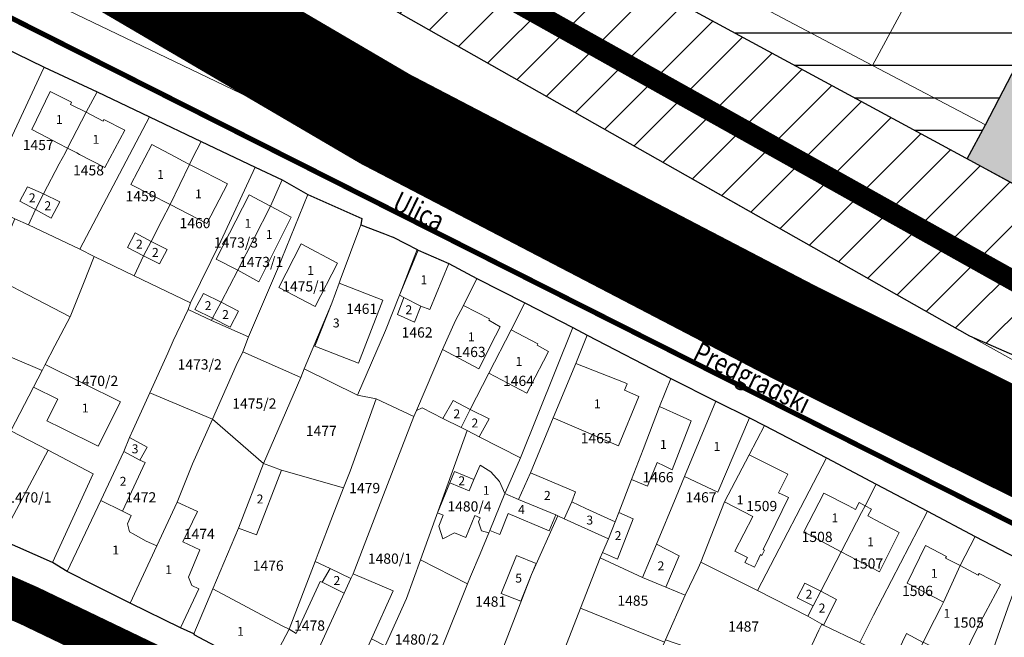
# Model space of a CAD drawing. Units: millimetres. Extents: x 7424572 to 7442512, y 5076732 to 5089507.
# Drawn here: x 7429494 to 7429687, y 5088105 to 5088226 of the extents above; entities that cross this region are included whole.
import ezdxf
from ezdxf.enums import TextEntityAlignment as Align

# ---------------------------------------------------------------- set-up
doc = ezdxf.new("R2010")
doc.units = ezdxf.units.MM
doc.linetypes.add('DASHED2', pattern=[9.525, 6.35, -3.175])
doc.linetypes.add('HIDDEN', pattern=[9.525, 6.35, -3.175])
for name, color, linetype, lineweight in [('0 Regulaciona linija', 7, 'Continuous', 30), ('Senta_DeoParcele_1_1', 252, 'Continuous', 9), ('Senta_Parcela_1', 250, 'Continuous', 9)]:
    doc.layers.add(name, color=color, linetype=linetype, lineweight=lineweight)
for name, color, linetype in [('DRZAVNI PUT IIa REDA BROJ 105', 7, 'Continuous'), ('GRANICA BLOKA', 150, 'Continuous'), ('N - SPORT I REKREACIJA', 74, 'Continuous'), ('N-PRUGA', 7, 'TRACKS'), ('Naziv ulice', 7, 'Continuous'), ('SABIRNA NASELJSKA SAOBRACAJNICA', 251, 'Continuous'), ('Senta_Parcela_1Anno', 252, 'Continuous'), ('ZELEZNICKA PRUGA', 7, 'TRACKS')]:
    doc.layers.add(name, color=color, linetype=linetype)
doc.layers.add('N - PARKOVSKE POVRSINE I OZELENJENI SKVEROVI', color=7, linetype='Continuous', true_color=0x61c200)
doc.layers.add('Senta_DeoParcele_1Anno', color=7, linetype='Continuous', true_color=0x42e63b)
doc.styles.add('Arial', font='arial_0.ttf')
doc.styles.get("Standard").update_dxf_attribs({"font": 'yuchlv.TTF'})
doc.linetypes.add('TRACKS', pattern='A,3.81,[130,ltypeshp.shx,S=6.35,R=0,X=0,Y=0],3.81', length=7.62)

# ---------------------------------------------------------------- blocks, each defined once
blk = doc.blocks.new('ulica')
at = {"layer": 'Naziv ulice', "linetype": 'Continuous', "width": 0.8}
for s, p in [('Ulica', (246.57, 497.02)), ('Predgradski', (305.49, 467.56))]:
    blk.add_text(s, height=4, rotation=334, dxfattribs=at).set_placement(p)

msp = doc.modelspace()

# ---------------------------------------------------------------- hatches: boundary and pattern name
at = {"layer": 'N - PARKOVSKE POVRSINE I OZELENJENI SKVEROVI'}
h = msp.add_hatch(color=256, dxfattribs=at)
h.paths.add_polyline_path([(7429516.21, 5088623.48), (7429515.78, 5088639.45), (7429557.28, 5088640.14), (7429573.57, 5088640.55), (7429574.7, 5088620.06), (7429575.14, 5088611.63), (7429575.24, 5088609.63), (7429575.61, 5088601.72), (7429576.66, 5088581.74), (7429577.12, 5088572.8), (7429577.88, 5088559.29), (7429578.12, 5088553.87), (7429583.34, 5088547.46), (7429588.51, 5088541.12), (7429591.41, 5088537.57), (7429595.43, 5088532.64), (7429596.58, 5088531.23), (7429604.64, 5088521.34), (7429602.03, 5088517.34), (7429602.65, 5088512.3), (7429606.42, 5088481.57), (7429611.04, 5088443.93), (7429614.52, 5088415.5), (7429617.78, 5088388.95), (7429635.46, 5088392.37), (7429653.14, 5088395.8), (7429670.82, 5088399.23), (7429688.5, 5088402.65), (7429690.28, 5088403), (7429690.39, 5088403), (7429703.24, 5088404.32), (7429716.19, 5088405.64), (7429729.88, 5088407.03), (7429741.53, 5088408.31), (7429743.25, 5088395.12), (7429744, 5088388.26), (7429748.95, 5088357.03), (7429751.43, 5088341.39), (7429751.45, 5088341.11), (7429758.91, 5088293.97), (7429759.22, 5088292.34), (7429766.67, 5088245.19), (7429774.44, 5088196.42), (7429777.62, 5088179.58), (7429780.79, 5088162.74), (7429786.29, 5088151.52), (7429774.57, 5088154.7), (7429732.6, 5088173.67), (7429721.39, 5088178.73), (7429690.45, 5088192.72), (7429679.64, 5088198.58), (7429683.26, 5088205.26), (7429706.56, 5088250.03), (7429649.81, 5088279.15), (7429626.3, 5088291.33), (7429594.44, 5088307.61), (7429522.07, 5088342.38), (7429499.78, 5088296.46), (7429480.16, 5088307.21), (7429435.15, 5088332.78), (7429432.56, 5088334.01), (7429439.82, 5088344.51), (7429447.07, 5088355.01), (7429445.7, 5088392.64), (7429443.81, 5088437.21), (7429441.59, 5088485.69), (7429441.59, 5088485.8), (7429433.23, 5088485.41), (7429424.56, 5088485.07), (7429422.76, 5088484.62), (7429422.68, 5088486.58), (7429421.73, 5088511.14), (7429421.59, 5088515.87), (7429438.48, 5088516.32), (7429437.49, 5088543.33), (7429436.63, 5088561.94), (7429435.38, 5088594.7), (7429434.54, 5088615.61), (7429434.36, 5088620.29)])
h.paths.add_polyline_path([(7429501.95, 5088382.76), (7429537.99, 5088386.75), (7429540.16, 5088367.84), (7429538.48, 5088367.62), (7429539.62, 5088359.28), (7429529.85, 5088358.17), (7429528.39, 5088371.91), (7429503.55, 5088369.03)], flags=16)
h.paths.add_polyline_path([(7429537.99, 5088386.75), (7429536.9, 5088395.67), (7429551.03, 5088397.42), (7429554.27, 5088369.46), (7429540.16, 5088367.84)], flags=16)
edge = h.paths.add_edge_path(flags=16)
edge.add_line((7429489.46, 5088620.04), (7429494.36, 5088620.32))
at = {"layer": 'N - SPORT I REKREACIJA'}
h = msp.add_hatch(dxfattribs=at)
h.set_pattern_fill('LINE', color=256, scale=2, style=0)
h.paths.add_polyline_path([(7429499.78, 5088296.46), (7429522.07, 5088342.38), (7429594.57, 5088307.65), (7429626.39, 5088291.28), (7429706.56, 5088250.03), (7429701.78, 5088240.71), (7429683.26, 5088205.26), (7429679.64, 5088198.58), (7429576.53, 5088254.43)])
at = {"layer": 'N-PRUGA', "linetype": 'Continuous', "lineweight": 13}
h = msp.add_hatch(dxfattribs=at)
h.set_pattern_fill('LINE', color=256, scale=2, angle=45, style=0)
h.paths.add_polyline_path([(7426717.26, 5087813.68), (7426718.9, 5087802.56), (7426791.34, 5087809.44), (7426885.94, 5087818.32), (7426965.65, 5087825.46), (7426982.58, 5087826.97), (7427031.83, 5087831.51), (7427037.35, 5087832.04), (7427041.98, 5087832.47), (7427083.19, 5087836.39), (7427179.41, 5087845.92), (7427225.72, 5087850.2), (7427275.27, 5087854.74), (7427320.56, 5087858.95), (7427369.33, 5087863.31), (7427419.44, 5087867.86), (7427485.1, 5087873.91), (7427483.53, 5087881.21), (7427482.98, 5087883.78), (7427482.41, 5087886.44), (7427481.2, 5087892.08), (7427475.62, 5087914.53), (7427510.62, 5087941.95), (7427530.65, 5087954.77), (7427547.45, 5087964.18), (7427548.26, 5087964.77), (7427558.6, 5087970.61), (7427563.27, 5087972.8), (7427578.98, 5087979.86), (7427593.48, 5087985.03), (7427610.23, 5087990.75), (7427625.05, 5087994.81), (7427640.37, 5087999.1), (7427664.75, 5088002.74), (7427671, 5088003.11), (7427686.62, 5088003.95), (7427707.67, 5088004.14), (7427719.05, 5088002.89), (7427731.41, 5088001.74), (7427743.07, 5087999.62), (7427758.97, 5087996.87), (7427760.75, 5087996.46), (7427771.89, 5087993.72), (7427783.06, 5087991.02), (7427813.67, 5087979.52), (7427908.27, 5087929.34), (7427899.01, 5087914.78), (7427893.7, 5087906.44), (7427898.53, 5087904.26), (7427912.75, 5087897.86), (7427944.28, 5087898.91), (7427995.41, 5087882.14), (7428078.85, 5087817.88), (7428079.59, 5087815.07), (7428086.37, 5087796.39), (7428107.51, 5087800.31), (7428135.07, 5087786.07), (7428137.71, 5087784.68), (7428138.55, 5087784.12), (7428157.94, 5087773.48), (7428169.77, 5087767.33), (7428185.49, 5087758.95), (7428200.41, 5087750.44), (7428215.14, 5087742.02), (7428229.74, 5087733.59), (7428246, 5087724.19), (7428260.95, 5087715.68), (7428275.05, 5087707.5), (7428289.89, 5087698.98), (7428305.74, 5087689.81), (7428321.75, 5087680.53), (7428334.93, 5087664.32), (7428334.99, 5087664.12), (7428335.58, 5087664), (7428347.62, 5087657.36), (7428348.13, 5087657.08), (7428355.58, 5087652.97), (7428375.19, 5087642.13), (7428383.31, 5087637.72), (7428387.1, 5087635.68), (7428395.94, 5087630.96), (7428407.26, 5087624.99), (7428414.01, 5087621.27), (7428440.19, 5087607.08), (7428440.49, 5087606.95), (7428462.54, 5087588.2), (7428472.11, 5087579.95), (7428477.93, 5087571.67), (7428488.04, 5087557.3), (7428488.07, 5087557.07), (7428543.95, 5087526.7), (7428545.24, 5087526), (7428546.14, 5087525.51), (7428546.74, 5087526.16), (7428547.89, 5087527.4), (7428559.35, 5087539.83), (7428571.76, 5087553.29), (7428601.05, 5087548.34), (7428601.28, 5087548.33), (7428612.08, 5087548.09), (7428613.3, 5087548.21), (7428613.61, 5087548.06), (7428617.34, 5087537.1), (7428617.76, 5087535.87), (7428618.09, 5087534.89), (7428621.65, 5087536.35), (7428625.22, 5087537.82), (7428633.68, 5087535.94), (7428646.47, 5087533.1), (7428660.48, 5087522.11), (7428680.37, 5087503.79), (7428689.43, 5087494.23), (7428702.66, 5087478.62), (7428721.92, 5087447.28), (7428735.38, 5087415.24), (7428759.05, 5087337.87), (7428772.53, 5087289.54), (7428786.19, 5087240.09), (7428792.01, 5087225.86), (7428781.81, 5087221.79), (7428783.07, 5087216.97), (7428784.02, 5087213.37), (7428777.2, 5087194.65), (7428760.71, 5087188.1), (7428768.66, 5087164.21), (7428770.41, 5087158.96), (7428774.89, 5087145.58), (7428799.32, 5087155.28), (7428799.77, 5087153.83), (7428799.97, 5087153.16), (7428800.21, 5087152.39), (7428800.45, 5087151.63), (7428830.49, 5087054.25), (7428856.53, 5086968.63), (7428873.61, 5086907.4), (7428874.37, 5086904.68), (7428868.39, 5086900.6), (7428866.51, 5086899.31), (7428865.58, 5086898.68), (7428868.51, 5086890.98), (7428869.11, 5086889.41), (7428869.8, 5086887.58), (7428870.26, 5086886.39), (7428871.27, 5086883.11), (7428880.63, 5086852.8), (7428917.05, 5086762.75), (7428933.43, 5086713.76), (7428966.82, 5086620.63), (7428966.43, 5086599.81), (7428972.11, 5086591.13), (7428973.91, 5086589.1), (7428975.72, 5086585.61), (7428984.05, 5086572.87), (7428985.4, 5086568.93), (7429000.8, 5086523.97), (7429015.94, 5086480.14), (7429017.5, 5086475.63), (7429044.51, 5086395.56), (7429072.23, 5086313.65), (7429071.32, 5086313.43), (7429069.37, 5086312.96), (7429068.41, 5086312.73), (7429069.77, 5086290.98), (7429069.85, 5086289.69), (7429069.92, 5086288.64), (7429070.87, 5086287.66), (7429078.06, 5086280.23), (7429080.87, 5086280.53), (7429082.31, 5086280.68), (7429108.42, 5086200.87), (7429130.92, 5086134.91), (7429135.43, 5086135.4), (7429141.65, 5086136.07), (7429144.68, 5086136.36), (7429146.11, 5086136.49), (7429148.5, 5086136.72), (7429111.1, 5086250.16), (7429090.04, 5086308.57), (7429096.15, 5086315.82), (7429090.64, 5086323.62), (7429084.55, 5086318.64), (7429075.25, 5086345.2), (7429061.9, 5086383.3), (7429028.75, 5086479.12), (7429012.5, 5086527.67), (7428990.81, 5086591.17), (7428990.12, 5086593.18), (7428985.2, 5086608.47), (7428983.52, 5086613.46), (7428982.58, 5086616.25), (7428948.13, 5086718.74), (7428917.28, 5086813.23), (7428893.53, 5086891.39), (7428909.69, 5086897.02), (7428907.72, 5086904.33), (7428907.08, 5086906.71), (7428904.78, 5086915.27), (7428888.1, 5086908.81), (7428861.38, 5087004.78), (7428847.28, 5087054.8), (7428843.26, 5087077.55), (7428842.6, 5087081.27), (7428842.17, 5087083.74), (7428841.87, 5087085.41), (7428836.19, 5087115.36), (7428826.07, 5087148.19), (7428821.53, 5087161.32), (7428815.33, 5087179.23), (7428808.07, 5087216.71), (7428803.6, 5087229.78), (7428798.21, 5087227.59), (7428797.41, 5087231.17), (7428794.86, 5087242.59), (7428781.12, 5087292.03), (7428767.71, 5087340.42), (7428752.94, 5087392.69), (7428744.35, 5087417.68), (7428736.8, 5087434.19), (7428729.59, 5087449.97), (7428731.55, 5087454.34), (7428732.27, 5087455.93), (7428725.54, 5087465.85), (7428715.42, 5087480.78), (7428699.02, 5087502.8), (7428670.07, 5087534.68), (7428657.93, 5087544.96), (7428656.11, 5087546.51), (7428654.29, 5087548.05), (7428648.4, 5087553.04), (7428643.24, 5087556.17), (7428622.15, 5087568.93), (7428622.13, 5087569.15), (7428611.87, 5087589.94), (7428597.86, 5087605.59), (7428593.05, 5087607.8), (7428582.93, 5087612.94), (7428577.26, 5087615.81), (7428567.23, 5087620.7), (7428565.39, 5087622.17), (7428554.58, 5087627.94), (7428549.31, 5087631), (7428538.91, 5087636.57), (7428521.66, 5087645.55), (7428509.45, 5087652.35), (7428485.37, 5087665.17), (7428476.51, 5087669.88), (7428470.53, 5087673.07), (7428477.28, 5087685.81), (7428474.12, 5087687.5), (7428424.02, 5087714.28), (7428429.37, 5087724.68), (7428350.44, 5087768.08), (7428278.67, 5087807.84), (7428270.08, 5087812.55), (7428125.54, 5087891.89), (7428095.73, 5087908.28), (7428066.16, 5087914.62), (7428055.65, 5087916.87), (7428047.2, 5087916.65), (7428043.41, 5087916.55), (7428027.91, 5087916.15), (7428025.15, 5087915.7), (7428004.81, 5087912.41), (7427999.76, 5087921.9), (7427968.99, 5087924.69), (7427948.49, 5087932.17), (7427939.8, 5087935.19), (7427867.48, 5087973.11), (7427854.61, 5087979.89), (7427853.9, 5087980.26), (7427777.02, 5088020.06), (7427762.36, 5088028.83), (7427746.01, 5088038.23), (7427745.21, 5088038.73), (7427725.81, 5088055.27), (7427703.46, 5088077.96), (7427687.62, 5088098.36), (7427624.75, 5088343.05), (7427624.09, 5088367.77), (7427626.35, 5088385.58), (7427628.37, 5088401.71), (7427634.52, 5088431.09), (7427640.56, 5088449.86), (7427644.08, 5088460.97), (7427649, 5088471.49), (7427703.62, 5088558.14), (7427733.08, 5088591.32), (7427790.49, 5088656.78), (7427826.38, 5088697.96), (7427826.63, 5088698.12), (7427843.26, 5088715.21), (7427841.5, 5088718.84), (7427845.46, 5088722.6), (7427876.36, 5088751.96), (7427914.58, 5088785.25), (7427945.45, 5088807.32), (7427979.91, 5088828.69), (7428021.78, 5088849.86), (7428078.49, 5088872.19), (7428092.9, 5088876.12), (7428112.18, 5088881.39), (7428131.46, 5088886.65), (7428151.04, 5088889.69), (7428168.04, 5088892.33), (7428185.79, 5088895.09), (7428201.71, 5088896.44), (7428217.64, 5088897.8), (7428232.02, 5088899.02), (7428247.04, 5088899.03), (7428262.06, 5088899.03), (7428277.38, 5088899.04), (7428297.27, 5088896.93), (7428317.17, 5088894.82), (7428321.75, 5088894.34), (7428323.14, 5088894.19), (7428332.29, 5088893.22), (7428386, 5088882.38), (7428424.07, 5088870.63), (7428477.73, 5088848.1), (7428536.68, 5088817.27), (7428600.05, 5088780.98), (7428710.51, 5088718.12), (7428721.13, 5088712.08), (7428721.2, 5088711.8), (7428735.68, 5088694.62), (7428735.9, 5088694.37), (7428737.63, 5088694.1), (7428738.87, 5088693.78), (7428769.03, 5088685.79), (7428811.56, 5088661.16), (7428829.58, 5088650.67), (7428855.29, 5088637.74), (7428928.4, 5088596.3), (7429004.77, 5088553.14), (7429070, 5088514.43), (7429125.22, 5088482.61), (7429156.36, 5088464.76), (7429158.03, 5088463.74), (7429232.32, 5088420.55), (7429238.65, 5088416.92), (7429280.12, 5088392.73), (7429317.11, 5088370.47), (7429331.93, 5088361.81), (7429337.4, 5088358.66), (7429340.69, 5088356.72), (7429342.62, 5088355.58), (7429345.11, 5088353.91), (7429413.99, 5088316.26), (7429422.45, 5088311.59), (7429424.48, 5088310.66), (7429563.16, 5088230.13), (7429680.13, 5088163.9), (7429756.02, 5088130.73), (7429790.61, 5088119.4), (7429798.73, 5088118.22), (7429839.3, 5088114.55), (7429863, 5088114.78), (7429896.23, 5088119.58), (7429943.6, 5088136.6), (7429982.38, 5088152.42), (7429980.09, 5088158.04), (7429975.8, 5088166.59), (7429959.68, 5088160.07), (7429946.41, 5088157.13), (7429880.77, 5088144.8), (7429873.33, 5088142.96), (7429865, 5088141.21), (7429860.11, 5088140.34), (7429855.58, 5088139.25), (7429832.33, 5088143.12), (7429795.77, 5088149.31), (7429792.3, 5088149.89), (7429790.88, 5088150.27), (7429786.19, 5088151.54), (7429774.66, 5088154.66), (7429690.54, 5088192.67), (7429576.53, 5088254.43), (7429480.16, 5088307.21), (7429435.15, 5088332.78), (7429432.56, 5088334.01), (7429428.36, 5088336.6), (7429422.7, 5088339.76), (7429356.47, 5088377.3), (7429351.67, 5088379.82), (7429323.36, 5088396.65), (7429299, 5088411), (7429266.85, 5088428.15), (7429202.5, 5088463.2), (7429135.21, 5088499.94), (7429068.73, 5088536.45), (7429069.25, 5088537.55), (7429014.47, 5088567.71), (7429007.28, 5088571.65), (7428989.03, 5088581.63), (7428983.82, 5088589.02), (7428987.46, 5088599.05), (7428956.28, 5088596.44), (7428947.81, 5088600.97), (7428876.67, 5088637.75), (7428849.87, 5088651.77), (7428737.9, 5088714.71), (7428721.08, 5088723.05), (7428604.96, 5088790.32), (7428506.52, 5088847.96), (7428437.47, 5088878.39), (7428358.41, 5088900.16), (7428333.8, 5088904.58), (7428317.8, 5088907.46), (7428298.43, 5088909.71), (7428285.07, 5088911.26), (7428277.58, 5088911.58), (7428262.1, 5088912.23), (7428247.11, 5088912.87), (7428232.13, 5088913.51), (7428217.15, 5088914.14), (7428200.66, 5088914.84), (7428194.52, 5088915.1), (7428183.85, 5088912.39), (7428166.4, 5088907.97), (7428159.13, 5088906.12), (7428148.55, 5088903.1), (7428129.32, 5088897.62), (7428109.13, 5088891.86), (7428091.72, 5088886.9), (7428044.28, 5088872.03), (7428001.71, 5088859.71), (7427965.7, 5088840.25), (7427902.47, 5088798.11), (7427875.47, 5088775.01), (7427857.1, 5088757.58), (7427833.75, 5088732.55), (7427817.31, 5088719.86), (7427820.51, 5088712.87), (7427755.81, 5088638.21), (7427723.35, 5088600.36), (7427694.54, 5088567.31), (7427662.61, 5088530.3), (7427625.39, 5088487.12), (7427620.66, 5088476.64), (7427603.9, 5088448.58), (7427601.96, 5088448.67), (7427597.14, 5088436.32), (7427587.9, 5088419.76), (7427583.85, 5088409.08), (7427573.94, 5088378.54), (7427567.14, 5088350.47), (7427565.46, 5088336.02), (7427564.46, 5088315.82), (7427564.58, 5088299.18), (7427565.52, 5088276.54), (7427568.52, 5088252.28), (7427559.81, 5088249.52), (7427576.8, 5088183.9), (7427576.86, 5088149.96), (7427575.4, 5088124.05), (7427568.92, 5088085.07), (7427560.71, 5088054.71), (7427549.34, 5088030.02), (7427544.24, 5088019.24), (7427536.34, 5088007.53), (7427521.67, 5087985.69), (7427512.83, 5087976.85), (7427477.83, 5087941.86), (7427442.07, 5087930.47), (7427414.38, 5087915.05), (7427359.34, 5087886.45), (7427357.87, 5087886.13), (7427356.11, 5087885.75), (7427348.03, 5087883.98), (7427315.57, 5087876.89), (7426963.21, 5087839.59), (7426875.59, 5087829.21)])

# ---------------------------------------------------------------- linework, layer by layer
at = {"layer": '0 Regulaciona linija'}
for points in [[(7429748.95, 5088357.03), (7429751.43, 5088341.39), (7429751.45, 5088341.11), (7429758.91, 5088293.97), (7429759.22, 5088292.34), (7429766.67, 5088245.19), (7429774.44, 5088196.42), (7429777.62, 5088179.58), (7429780.79, 5088162.74), (7429786.29, 5088151.52), (7429774.57, 5088154.7), (7429732.6, 5088173.67), (7429721.39, 5088178.73), (7429690.45, 5088192.72), (7429679.64, 5088198.58), (7429683.26, 5088205.26), (7429706.56, 5088250.03), (7429649.81, 5088279.15), (7429626.3, 5088291.33), (7429594.44, 5088307.61), (7429522.07, 5088342.38), (7429499.78, 5088296.46), (7429480.16, 5088307.21)], [(7429424.48, 5088310.66), (7429563.16, 5088230.13), (7429680.13, 5088163.9), (7429756.02, 5088130.73), (7429790.61, 5088119.4), (7429798.73, 5088118.22), (7429839.3, 5088114.55)], [(7429832.33, 5088143.12), (7429795.77, 5088149.31), (7429792.3, 5088149.89), (7429790.88, 5088150.27), (7429786.19, 5088151.54), (7429774.66, 5088154.66), (7429690.54, 5088192.67), (7429576.53, 5088254.43), (7429480.16, 5088307.21)], [(7429482.34, 5088224.42), (7429498.68, 5088216.53), (7429509.01, 5088211.7), (7429519.28, 5088206.79), (7429529.45, 5088201.95), (7429540.03, 5088196.96), (7429545.32, 5088194.45), (7429550.35, 5088191.59), (7429560.95, 5088186.89), (7429560.74, 5088185.66), (7429565.4, 5088183.85), (7429566.69, 5088183.36), (7429567.09, 5088183.2), (7429569.49, 5088181.97), (7429571.81, 5088180.78), (7429572.01, 5088180.67), (7429578, 5088178.04), (7429583.49, 5088175.13), (7429592.92, 5088170.37), (7429602.31, 5088165.5), (7429605.13, 5088164.01), (7429621.52, 5088155.53), (7429630.37, 5088151.08), (7429636.95, 5088147.79), (7429639.89, 5088146.29), (7429652.05, 5088139.97), (7429661.81, 5088134.82), (7429671.9, 5088129.52), (7429681.26, 5088124.57), (7429690.93, 5088119.5)], [(7429540.72, 5088098.54), (7429528.05, 5088105.26), (7429528.12, 5088105.4), (7429528.01, 5088105.46), (7429525.39, 5088106.67), (7429515.49, 5088111.48), (7429513.28, 5088112.56), (7429512.76, 5088112.82), (7429508.58, 5088114.97), (7429503.13, 5088117.7), (7429500.28, 5088119.42), (7429490.08, 5088123.93)]]:
    msp.add_lwpolyline(points, dxfattribs=at)
at = {"layer": 'DRZAVNI PUT IIa REDA BROJ 105', "color": 7, "linetype": 'HIDDEN', "ltscale": 3, "const_width": 20}
msp.add_lwpolyline([(7429793.53, 5088102.11), (7429793.53, 5088102.11), (7429793.53, 5088102.11), (7429793.53, 5088102.11), (7429793.53, 5088102.11), (7429793.53, 5088102.11), (7429793.53, 5088102.11), (7429793.53, 5088102.11), (7429793.53, 5088102.11), (7429793.53, 5088102.11), (7429793.53, 5088102.11), (7429793.53, 5088102.11), (7429729.61, 5088123.02), (7429729.61, 5088123.02), (7429729.61, 5088123.02), (7429645.86, 5088164.53), (7429565.59, 5088206.35), (7429432.61, 5088284.23), (7429360.62, 5088325.54), (7429279.41, 5088373.31)], dxfattribs=at)
at = {"layer": 'GRANICA BLOKA', "ltscale": 2, "const_width": 1}
msp.add_lwpolyline([(7428712.51, 5088649.39), (7428917.36, 5088537.96), (7429330.65, 5088307.65), (7429707.09, 5088117.8), (7429796.2, 5088077), (7429796.2, 5088077), (7429794.76, 5088131), (7429763.45, 5088138.98), (7429727.64, 5088153.03), (7429676.49, 5088181.44), (7429611.14, 5088218.16), (7429424.13, 5088322.76), (7429256.83, 5088416.64), (7429124.74, 5088491.25), (7429000.07, 5088561.63), (7428842.02, 5088650.29), (7428798.41, 5088674.76), (7428818.99, 5088689.66), (7428809.97, 5088694.6)], dxfattribs=at)
at = {"layer": 'SABIRNA NASELJSKA SAOBRACAJNICA', "linetype": 'DASHED2', "ltscale": 2, "const_width": 8}
msp.add_lwpolyline([(7429317.72, 5088181.52), (7429357.88, 5088170.65), (7429411.04, 5088148.37), (7429495.78, 5088110.94), (7429701.74, 5088012.08), (7429757.55, 5087978.38), (7429765.38, 5087968.33)], dxfattribs=at)
at = {"layer": 'Senta_DeoParcele_1_1'}
for points in [[(7429506.91, 5088207.69), (7429503.25, 5088200.67), (7429501.47, 5088201.59), (7429499.12, 5088202.82), (7429496.2, 5088204.35), (7429499.81, 5088211.77), (7429503.98, 5088209.67), (7429503.78, 5088209.25)], [(7429503.25, 5088200.67), (7429506.91, 5088207.69), (7429510.19, 5088205.97), (7429510.35, 5088206.31), (7429514.5, 5088204.17), (7429510.52, 5088196.88), (7429505.6, 5088199.44), (7429505.06, 5088199.72)], [(7429527.12, 5088197.48), (7429523.37, 5088189.61), (7429515.67, 5088193.57), (7429519.79, 5088201.36), (7429524.31, 5088198.97), (7429525.9, 5088198.13)], [(7429523.37, 5088189.61), (7429527.12, 5088197.48), (7429528.36, 5088196.85), (7429530.02, 5088196.01), (7429534.58, 5088193.69), (7429530.58, 5088185.87)], [(7429498.53, 5088191.72), (7429496.92, 5088188.65), (7429493.9, 5088190.28), (7429495.39, 5088193.1)], [(7429496.92, 5088188.65), (7429498.53, 5088191.72), (7429501.71, 5088190.15), (7429500.03, 5088186.96)], [(7429543.01, 5088189.29), (7429536.63, 5088176.72), (7429532.37, 5088178.88), (7429538.86, 5088191.5)], [(7429536.63, 5088176.72), (7429543.01, 5088189.29), (7429547.11, 5088187.17), (7429540.76, 5088174.47)], [(7429519.61, 5088182.4), (7429518.13, 5088179.56), (7429515.01, 5088181.22), (7429516.51, 5088184.05)], [(7429518.13, 5088179.56), (7429519.61, 5088182.4), (7429522.77, 5088180.81), (7429521.28, 5088177.98)], [(7429556.18, 5088178.1), (7429551.82, 5088169.61), (7429544.69, 5088173.37), (7429549.04, 5088181.88)], [(7429572.49, 5088169.71), (7429569.19, 5088171.4), (7429568.31, 5088171.85), (7429572.01, 5088180.67), (7429578, 5088178.04), (7429574.27, 5088169.05)], [(7429498.86, 5088158.25), (7429498.24, 5088157.06), (7429487.95, 5088161.44), (7429486.69, 5088161.97), (7429482, 5088163.97), (7429488.15, 5088175.75), (7429492.58, 5088173.44), (7429493.82, 5088172.79), (7429503.73, 5088167.62), (7429500.77, 5088161.92)], [(7429565.1, 5088170.89), (7429560.32, 5088158.53), (7429551.75, 5088161.84), (7429555.07, 5088170.28), (7429556.51, 5088174.2)], [(7429533.35, 5088170.46), (7429531.66, 5088167.32), (7429528.2, 5088169.06), (7429529.92, 5088172.16)], [(7429531.66, 5088167.32), (7429533.35, 5088170.46), (7429536.75, 5088168.7), (7429535.13, 5088165.58)], [(7429572.49, 5088169.71), (7429571.25, 5088166.53), (7429567.96, 5088168.09), (7429569.19, 5088171.4)], [(7429587.18, 5088163.85), (7429583.92, 5088157.44), (7429576.79, 5088161.22), (7429579.32, 5088166.91), (7429580.86, 5088169.83), (7429586.01, 5088167.23), (7429585.89, 5088166.98), (7429588.1, 5088165.66)], [(7429596.6, 5088158.92), (7429593.34, 5088152.65), (7429585.86, 5088156.56), (7429590.22, 5088165.06), (7429595.49, 5088162.31), (7429595.35, 5088162.04), (7429597.57, 5088160.79)], [(7429498.24, 5088157.06), (7429498.86, 5088158.25), (7429513.6, 5088150.96), (7429509.26, 5088142.24), (7429502.13, 5088145.75), (7429499.14, 5088147.23), (7429501.33, 5088151.46), (7429496.55, 5088153.82)], [(7429615.26, 5088151.99), (7429611.26, 5088142.32), (7429598.5, 5088147.8), (7429602.95, 5088158.48), (7429612.57, 5088154.64), (7429612.96, 5088154.49), (7429612.44, 5088153.24)], [(7429582.21, 5088149.44), (7429580.4, 5088145.91), (7429576.86, 5088147.7), (7429578.83, 5088151.18)], [(7429636.95, 5088147.79), (7429630.79, 5088133.25), (7429624.24, 5088136.33), (7429630.37, 5088151.08)], [(7429580.4, 5088145.91), (7429582.21, 5088149.44), (7429585.92, 5088147.59), (7429583.99, 5088144.08), (7429581.62, 5088145.29)], [(7429625.54, 5088147.24), (7429621.79, 5088137.63), (7429620.22, 5088138.38), (7429618.87, 5088139.02), (7429616.99, 5088134.4), (7429613.84, 5088135.74), (7429616.1, 5088141.59), (7429619.35, 5088150.01), (7429624, 5088147.93)], [(7429482.73, 5088127.24), (7429487.39, 5088136.21), (7429492.1, 5088145.26), (7429499.43, 5088141.48), (7429490.08, 5088123.93)], [(7429517.38, 5088139.53), (7429514.27, 5088141.2), (7429515.41, 5088143.95), (7429518.82, 5088142.08)], [(7429517.38, 5088139.53), (7429518.47, 5088139.08), (7429514.01, 5088129.51), (7429509.78, 5088131.57), (7429514.27, 5088141.2)], [(7429639.91, 5088121.86), (7429639.42, 5088120.85), (7429639.15, 5088120.99), (7429638.46, 5088119.58), (7429637.96, 5088118.55), (7429636.08, 5088119.47), (7429636.61, 5088120.46), (7429634.1, 5088121.69), (7429637.63, 5088128.44), (7429632.08, 5088131.32), (7429636.91, 5088140.56), (7429644.53, 5088136.75), (7429643.38, 5088134.53), (7429642.65, 5088133.11), (7429643.97, 5088132.49), (7429644.62, 5088132.19), (7429639.64, 5088121.99)], [(7429545.2, 5088137.56), (7429540.3, 5088124.85), (7429536.77, 5088126.16), (7429541.64, 5088138.83)], [(7429588.99, 5088132.96), (7429586.08, 5088125.75), (7429586.05, 5088125.67), (7429585.87, 5088125.25), (7429584.39, 5088125.68), (7429583.85, 5088127.41), (7429584.17, 5088128.19), (7429583.09, 5088128.67), (7429581.33, 5088124.38), (7429579.15, 5088125.28), (7429576.82, 5088124.08), (7429576.04, 5088126.56), (7429576.92, 5088128.73), (7429575.81, 5088129.2), (7429578.18, 5088135.09), (7429581.97, 5088133.52), (7429582.89, 5088135.74), (7429584.13, 5088138.56), (7429586.28, 5088137.21), (7429587.98, 5088135.3)], [(7429582.89, 5088135.74), (7429581.97, 5088133.52), (7429578.18, 5088135.09), (7429579.1, 5088137.31)], [(7429602.11, 5088131.31), (7429600.63, 5088128.04), (7429599.4, 5088128.61), (7429598.97, 5088128.79), (7429591.69, 5088131.83), (7429594.01, 5088137.02), (7429602.87, 5088133.32)], [(7429591.69, 5088131.83), (7429598.97, 5088128.79), (7429597.71, 5088125.66), (7429589.68, 5088129.05), (7429588.03, 5088124.97), (7429586.08, 5088125.75), (7429588.99, 5088132.96)], [(7429659.64, 5088130.55), (7429658.97, 5088129.24), (7429654.99, 5088121.53), (7429647.63, 5088125.44), (7429651.59, 5088133.05), (7429656.36, 5088130.59), (7429657.75, 5088129.87), (7429658.47, 5088131.2)], [(7429514.01, 5088129.51), (7429515.68, 5088128.65), (7429514.97, 5088127.01), (7429515.39, 5088125.49), (7429516.13, 5088125.07), (7429517.59, 5088124.24), (7429518.64, 5088123.65), (7429520.74, 5088122.73), (7429515.49, 5088111.48), (7429513.28, 5088112.56), (7429512.76, 5088112.82), (7429508.58, 5088114.97), (7429503.13, 5088117.7), (7429509.78, 5088131.57)], [(7429515.49, 5088111.48), (7429520.74, 5088122.73), (7429524.73, 5088131.29), (7429528.73, 5088129.46), (7429525.87, 5088123.53), (7429529.16, 5088121.93), (7429526.94, 5088116.59), (7429527.63, 5088114.92), (7429528.96, 5088114.29), (7429525.39, 5088106.67)], [(7429610.62, 5088127.39), (7429609.34, 5088124.09), (7429600.63, 5088128.04), (7429602.11, 5088131.31), (7429604.91, 5088130.02)], [(7429654.99, 5088121.53), (7429658.97, 5088129.24), (7429659.64, 5088130.55), (7429660.9, 5088129.9), (7429660.22, 5088128.58), (7429661.63, 5088127.84), (7429666.36, 5088125.34), (7429662.48, 5088117.61)], [(7429609.34, 5088124.09), (7429610.62, 5088127.39), (7429611.33, 5088129.25), (7429614.14, 5088128.02), (7429611.06, 5088120.11), (7429608.14, 5088121.42)], [(7429623.18, 5088120.73), (7429620.54, 5088114.63), (7429616.01, 5088116.52), (7429618.72, 5088123.03)], [(7429678.28, 5088118.83), (7429675.02, 5088111.66), (7429673.43, 5088112.5), (7429671.91, 5088113.31), (7429668.96, 5088114.87), (7429667.9, 5088115.43), (7429671.51, 5088122.78), (7429675.62, 5088120.64), (7429675.44, 5088120.29)], [(7429594.24, 5088117.11), (7429592.13, 5088111.84), (7429588.28, 5088113.4), (7429591.28, 5088120.84), (7429595.11, 5088119.28)], [(7429558.81, 5088116.32), (7429557.47, 5088113.41), (7429553.14, 5088115.58), (7429554.74, 5088118.28)], [(7429675.02, 5088111.66), (7429678.28, 5088118.83), (7429681.85, 5088116.96), (7429682.03, 5088117.3), (7429686.21, 5088115.14), (7429682.26, 5088107.81), (7429678.51, 5088100.08), (7429671.06, 5088103.86), (7429673.28, 5088108.23), (7429674.5, 5088110.64)], [(7429548.68, 5088094.19), (7429557.47, 5088113.41), (7429558.81, 5088116.32), (7429559.22, 5088117.22), (7429567.12, 5088113.92), (7429562.84, 5088104.49), (7429560.77, 5088099.92), (7429561.93, 5088099.33), (7429557.21, 5088089.76), (7429556.5, 5088090.13), (7429556.53, 5088090.19), (7429554.06, 5088091.41), (7429553.99, 5088091.28), (7429548.75, 5088094.04), (7429548.8, 5088094.13)], [(7429546.68, 5088106.36), (7429542.17, 5088097.83), (7429540.72, 5088098.54), (7429528.05, 5088105.26), (7429528.12, 5088105.4), (7429528.01, 5088105.46), (7429531.71, 5088114.27), (7429545.22, 5088107.13)], [(7429553.14, 5088115.58), (7429557.47, 5088113.41), (7429548.68, 5088094.19), (7429543.57, 5088097.05), (7429542.17, 5088097.83), (7429546.68, 5088106.36), (7429548.09, 5088105.56), (7429552.76, 5088115.72)], [(7429650.96, 5088113.8), (7429649.48, 5088110.96), (7429646.36, 5088112.54), (7429647.84, 5088115.42)], [(7429649.48, 5088110.96), (7429650.96, 5088113.8), (7429654.05, 5088112.21), (7429651.49, 5088107.17), (7429651.14, 5088107.34), (7429648.43, 5088108.96)], [(7429671.02, 5088103.78), (7429668.44, 5088098.7), (7429665.95, 5088100.16), (7429665.33, 5088100.47), (7429667.77, 5088105.54)]]:
    msp.add_lwpolyline(points, close=True, dxfattribs=at)
at = {"layer": 'Senta_Parcela_1'}
for points in [[(7429572.35, 5088664.89), (7429578.17, 5088553.79), (7429604.65, 5088521.34), (7429602.03, 5088517.33), (7429602.64, 5088512.37), (7429610.81, 5088445.8), (7429611.27, 5088442.06), (7429617.78, 5088388.95), (7429688.5, 5088402.65), (7429690.29, 5088402.99), (7429742.09, 5088408.29), (7429743.58, 5088408.44), (7429745.95, 5088387.97), (7429761.55, 5088294.87), (7429776.76, 5088198.84), (7429782.73, 5088164.74), (7429792.3, 5088149.89), (7429790.88, 5088150.27), (7429786.19, 5088151.54), (7429774.66, 5088154.66), (7429690.54, 5088192.67), (7429576.53, 5088254.43), (7429480.16, 5088307.21)], [(7429838.31, 5088094.91), (7429793.46, 5088094.86), (7429795.45, 5088111.26), (7429790.61, 5088112.5), (7429787.51, 5088113.3), (7429786.12, 5088113.66), (7429757.02, 5088121.14), (7429680.13, 5088163.9), (7429633.89, 5088190.08), (7429563.16, 5088230.13), (7429424.48, 5088310.66)], [(7429480.16, 5088307.21), (7429576.53, 5088254.43), (7429690.54, 5088192.67), (7429774.66, 5088154.66), (7429786.19, 5088151.54), (7429790.88, 5088150.27), (7429792.3, 5088149.89), (7429795.77, 5088149.31), (7429832.18, 5088143.15)], [(7429469.36, 5088243.99), (7429540.43, 5088209.87), (7429680.76, 5088139.29), (7429698.15, 5088130.79)], [(7429690.93, 5088119.5), (7429681.26, 5088124.57), (7429671.9, 5088129.52), (7429661.81, 5088134.82), (7429652.05, 5088139.97), (7429639.89, 5088146.29), (7429636.95, 5088147.79), (7429630.37, 5088151.08), (7429621.52, 5088155.53), (7429605.13, 5088164.01), (7429602.31, 5088165.5), (7429592.92, 5088170.37), (7429583.49, 5088175.13), (7429578, 5088178.04), (7429572.01, 5088180.67), (7429571.81, 5088180.78), (7429569.49, 5088181.97), (7429567.09, 5088183.2), (7429566.69, 5088183.36), (7429565.4, 5088183.85), (7429560.74, 5088185.66), (7429560.95, 5088186.89), (7429550.35, 5088191.59), (7429545.32, 5088194.45), (7429540.03, 5088196.96), (7429529.45, 5088201.95), (7429519.28, 5088206.79), (7429509.01, 5088211.7), (7429498.68, 5088216.53), (7429482.34, 5088224.42)], [(7429576.8, 5088103.05), (7429581.7, 5088115.3), (7429582.27, 5088116.72), (7429584.15, 5088121.16), (7429585.87, 5088125.25), (7429586.05, 5088125.67), (7429586.08, 5088125.75), (7429588.99, 5088132.96), (7429589.12, 5088133.25), (7429592.08, 5088139.98), (7429602.31, 5088165.5), (7429605.13, 5088164.01), (7429602.95, 5088158.48), (7429598.5, 5088147.8), (7429594.01, 5088137.02), (7429591.69, 5088131.83), (7429598.97, 5088128.79), (7429599.4, 5088128.61), (7429594.24, 5088117.11), (7429588.47, 5088102.22)], [(7429490.08, 5088123.93), (7429500.28, 5088119.42), (7429503.13, 5088117.7), (7429508.58, 5088114.97), (7429512.76, 5088112.82), (7429513.28, 5088112.56), (7429515.49, 5088111.48), (7429525.39, 5088106.67), (7429528.01, 5088105.46), (7429528.12, 5088105.4), (7429528.05, 5088105.26), (7429540.72, 5088098.54)]]:
    msp.add_lwpolyline(points, dxfattribs=at)
for points in [[(7429757.02, 5088121.14), (7429734.66, 5088112.02), (7429702.69, 5088128.57), (7429698.15, 5088130.79), (7429680.76, 5088139.29), (7429540.43, 5088209.87), (7429469.36, 5088243.99), (7429400.43, 5088280.07), (7429420.63, 5088308.72), (7429422.45, 5088311.59), (7429424.48, 5088310.66), (7429563.16, 5088230.13), (7429633.89, 5088190.08), (7429680.13, 5088163.9)], [(7429661.1, 5088216.84), (7429683.24, 5088205.22), (7429701.78, 5088240.71), (7429682.28, 5088250.9), (7429678.18, 5088248.52), (7429633.76, 5088271.74), (7429619.29, 5088279.8), (7429621.76, 5088283.79), (7429626.39, 5088291.28), (7429594.48, 5088307.7), (7429590.17, 5088298.19), (7429585.58, 5088288.04), (7429584.79, 5088286.29), (7429575.5, 5088265.79), (7429594.03, 5088253.93), (7429611.38, 5088242.82), (7429616.36, 5088240.51)], [(7429633.76, 5088271.74), (7429678.18, 5088248.52), (7429661.1, 5088216.84), (7429616.36, 5088240.51), (7429611.38, 5088242.82), (7429594.03, 5088253.93), (7429575.5, 5088265.79), (7429584.79, 5088286.29), (7429585.58, 5088288.04), (7429590.17, 5088298.19), (7429594.48, 5088307.7), (7429626.39, 5088291.28), (7429621.76, 5088283.79), (7429619.29, 5088279.8)], [(7429661.1, 5088216.84), (7429678.18, 5088248.52), (7429682.28, 5088250.9), (7429701.78, 5088240.71), (7429683.24, 5088205.22)], [(7429498.68, 5088216.53), (7429498.08, 5088215.27), (7429486.29, 5088190.13), (7429488.14, 5088189.12), (7429485.99, 5088184.36), (7429485.72, 5088183.77), (7429476.24, 5088186.12), (7429469.79, 5088187.71), (7429474.74, 5088202.63), (7429476.29, 5088207.31), (7429481.48, 5088222.62), (7429482.34, 5088224.42)], [(7429509.01, 5088211.7), (7429506.91, 5088207.69), (7429503.25, 5088200.67), (7429502.74, 5088199.71), (7429501.62, 5088197.58), (7429498.53, 5088191.72), (7429496.92, 5088188.65), (7429495.55, 5088185.65), (7429492.91, 5088186.84), (7429488.14, 5088189.12), (7429486.29, 5088190.13), (7429498.08, 5088215.27), (7429498.68, 5088216.53)], [(7429519.28, 5088206.79), (7429505.64, 5088180.85), (7429495.55, 5088185.65), (7429496.92, 5088188.65), (7429498.53, 5088191.72), (7429501.62, 5088197.58), (7429502.74, 5088199.71), (7429503.25, 5088200.67), (7429506.91, 5088207.69), (7429509.01, 5088211.7)], [(7429529.45, 5088201.95), (7429527.77, 5088198.73), (7429527.12, 5088197.48), (7429523.37, 5088189.61), (7429521.75, 5088186.49), (7429519.61, 5088182.4), (7429518.13, 5088179.56), (7429516.29, 5088175.62), (7429508.44, 5088179.46), (7429505.64, 5088180.85), (7429519.28, 5088206.79)], [(7429540.03, 5088196.96), (7429533.31, 5088182.45), (7429527.35, 5088170.34), (7429516.29, 5088175.62), (7429518.13, 5088179.56), (7429519.61, 5088182.4), (7429521.75, 5088186.49), (7429523.37, 5088189.61), (7429527.12, 5088197.48), (7429527.77, 5088198.73), (7429529.45, 5088201.95)], [(7429545.32, 5088194.45), (7429543.01, 5088189.29), (7429536.63, 5088176.72), (7429533.35, 5088170.46), (7429531.66, 5088167.32), (7429531.45, 5088166.87), (7429526.9, 5088169.06), (7429527.35, 5088170.34), (7429533.31, 5088182.45), (7429540.03, 5088196.96)], [(7429550.35, 5088191.59), (7429544.41, 5088176.93), (7429538.75, 5088163.67), (7429531.45, 5088166.87), (7429531.66, 5088167.32), (7429533.35, 5088170.46), (7429536.63, 5088176.72), (7429543.01, 5088189.29), (7429545.32, 5088194.45)], [(7429560.74, 5088185.66), (7429556.73, 5088174.78), (7429556.51, 5088174.2), (7429555.07, 5088170.28), (7429549.65, 5088157.41), (7429549.01, 5088155.73), (7429537.62, 5088160.71), (7429538.75, 5088163.67), (7429544.41, 5088176.93), (7429550.35, 5088191.59), (7429560.95, 5088186.89)], [(7429495.55, 5088185.65), (7429505.64, 5088180.85), (7429508.44, 5088179.46), (7429506.33, 5088174.16), (7429503.73, 5088167.62), (7429500.77, 5088161.92), (7429498.86, 5088158.25), (7429498.24, 5088157.06), (7429496.55, 5088153.82), (7429492.1, 5088145.26), (7429487.39, 5088136.21), (7429482.73, 5088127.24), (7429479.43, 5088128.74), (7429466.51, 5088134.62), (7429473.92, 5088148.48), (7429476.04, 5088152.55), (7429482, 5088163.97), (7429488.15, 5088175.75), (7429490.12, 5088180.33), (7429492.91, 5088186.84)], [(7429571.81, 5088180.78), (7429568.31, 5088171.85), (7429565.59, 5088164.92), (7429560.11, 5088152.28), (7429549.65, 5088157.41), (7429555.07, 5088170.28), (7429556.51, 5088174.2), (7429556.73, 5088174.78), (7429560.74, 5088185.66), (7429565.4, 5088183.85), (7429566.69, 5088183.36), (7429567.09, 5088183.2), (7429569.49, 5088181.97)], [(7429583.49, 5088175.13), (7429580.86, 5088169.83), (7429579.32, 5088166.91), (7429576.79, 5088161.22), (7429571.64, 5088149.27), (7429571.16, 5088148.09), (7429563.76, 5088151.51), (7429560.11, 5088152.28), (7429565.59, 5088164.92), (7429568.31, 5088171.85), (7429571.81, 5088180.78), (7429572.01, 5088180.67), (7429578, 5088178.04)], [(7429516.29, 5088175.62), (7429527.35, 5088170.34), (7429526.9, 5088169.06), (7429523.97, 5088162.91), (7429522.92, 5088160.47), (7429519.4, 5088152.73), (7429516.13, 5088145.54), (7429515.41, 5088143.95), (7429514.27, 5088141.2), (7429509.78, 5088131.57), (7429503.13, 5088117.7), (7429500.28, 5088119.42), (7429508.24, 5088136.86), (7429499.43, 5088141.48), (7429492.1, 5088145.26), (7429496.55, 5088153.82), (7429498.24, 5088157.06), (7429498.86, 5088158.25), (7429500.77, 5088161.92), (7429503.73, 5088167.62), (7429506.33, 5088174.16), (7429508.44, 5088179.46)], [(7429592.92, 5088170.37), (7429590.22, 5088165.06), (7429585.86, 5088156.56), (7429582.21, 5088149.44), (7429580.4, 5088145.91), (7429576.86, 5088147.7), (7429572.78, 5088149.77), (7429571.64, 5088149.27), (7429576.79, 5088161.22), (7429579.32, 5088166.91), (7429580.86, 5088169.83), (7429583.49, 5088175.13)], [(7429602.31, 5088165.5), (7429592.08, 5088139.98), (7429583.99, 5088144.08), (7429581.62, 5088145.29), (7429580.4, 5088145.91), (7429582.21, 5088149.44), (7429585.86, 5088156.56), (7429590.22, 5088165.06), (7429592.92, 5088170.37)], [(7429531.45, 5088166.87), (7429538.75, 5088163.67), (7429537.62, 5088160.71), (7429536.32, 5088158.05), (7429531.63, 5088147.56), (7429519.4, 5088152.73), (7429522.92, 5088160.47), (7429523.97, 5088162.91), (7429526.9, 5088169.06)], [(7429621.52, 5088155.53), (7429619.35, 5088150.01), (7429616.1, 5088141.59), (7429613.84, 5088135.74), (7429611.33, 5088129.25), (7429610.62, 5088127.39), (7429609.34, 5088124.09), (7429600.63, 5088128.04), (7429599.4, 5088128.61), (7429598.97, 5088128.79), (7429591.69, 5088131.83), (7429594.01, 5088137.02), (7429598.5, 5088147.8), (7429602.95, 5088158.48), (7429605.13, 5088164.01)], [(7429549.01, 5088155.73), (7429541.64, 5088138.83), (7429531.63, 5088147.56), (7429536.32, 5088158.05), (7429537.62, 5088160.71)], [(7429560.11, 5088152.28), (7429563.76, 5088151.51), (7429558.63, 5088137.37), (7429557.38, 5088134.11), (7429545.2, 5088137.56), (7429541.64, 5088138.83), (7429549.01, 5088155.73), (7429549.65, 5088157.41)], [(7429630.37, 5088151.08), (7429624.24, 5088136.33), (7429622.57, 5088132.31), (7429618.72, 5088123.03), (7429616.01, 5088116.52), (7429607.67, 5088120.37), (7429608.14, 5088121.42), (7429609.34, 5088124.09), (7429610.62, 5088127.39), (7429611.33, 5088129.25), (7429613.84, 5088135.74), (7429616.1, 5088141.59), (7429619.35, 5088150.01), (7429621.52, 5088155.53)], [(7429531.63, 5088147.56), (7429527.71, 5088138.78), (7429524.73, 5088131.29), (7429520.74, 5088122.73), (7429515.49, 5088111.48), (7429513.28, 5088112.56), (7429512.76, 5088112.82), (7429508.58, 5088114.97), (7429503.13, 5088117.7), (7429509.78, 5088131.57), (7429514.27, 5088141.2), (7429515.41, 5088143.95), (7429516.13, 5088145.54), (7429519.4, 5088152.73)], [(7429571.16, 5088148.09), (7429565.19, 5088132.69), (7429559.22, 5088117.22), (7429558.81, 5088116.32), (7429554.74, 5088118.28), (7429551.8, 5088119.65), (7429552.41, 5088121.24), (7429555.22, 5088128.51), (7429557.38, 5088134.11), (7429558.63, 5088137.37), (7429563.76, 5088151.51)], [(7429639.89, 5088146.29), (7429636.91, 5088140.56), (7429632.08, 5088131.32), (7429627.46, 5088119.49), (7429626.9, 5088118.34), (7429624.35, 5088113.04), (7429620.54, 5088114.63), (7429616.01, 5088116.52), (7429618.72, 5088123.03), (7429622.57, 5088132.31), (7429624.24, 5088136.33), (7429630.37, 5088151.08), (7429636.95, 5088147.79)], [(7429580.4, 5088145.91), (7429581.62, 5088145.29), (7429572.47, 5088119.99), (7429569.72, 5088112.38), (7429565.53, 5088103.11), (7429562.84, 5088104.49), (7429560.77, 5088099.92), (7429561.93, 5088099.33), (7429557.21, 5088089.76), (7429556.5, 5088090.13), (7429556.53, 5088090.19), (7429554.06, 5088091.41), (7429553.99, 5088091.28), (7429548.75, 5088094.04), (7429548.8, 5088094.13), (7429548.68, 5088094.19), (7429557.47, 5088113.41), (7429558.81, 5088116.32), (7429559.22, 5088117.22), (7429565.19, 5088132.69), (7429571.16, 5088148.09), (7429571.64, 5088149.27), (7429572.78, 5088149.77), (7429576.86, 5088147.7)], [(7429541.64, 5088138.83), (7429536.77, 5088126.16), (7429531.71, 5088114.27), (7429528.01, 5088105.46), (7429525.39, 5088106.67), (7429515.49, 5088111.48), (7429520.74, 5088122.73), (7429524.73, 5088131.29), (7429527.71, 5088138.78), (7429531.63, 5088147.56)], [(7429500.28, 5088119.42), (7429490.08, 5088123.93), (7429482.73, 5088127.24), (7429487.39, 5088136.21), (7429492.1, 5088145.26), (7429499.43, 5088141.48), (7429508.24, 5088136.86)], [(7429592.08, 5088139.98), (7429589.12, 5088133.25), (7429588.99, 5088132.96), (7429586.08, 5088125.75), (7429586.05, 5088125.67), (7429585.87, 5088125.25), (7429584.15, 5088121.16), (7429582.27, 5088116.72), (7429581.7, 5088115.3), (7429572.47, 5088119.99), (7429581.62, 5088145.29), (7429583.99, 5088144.08)], [(7429652.05, 5088139.97), (7429638.56, 5088113.95), (7429627.46, 5088119.49), (7429632.08, 5088131.32), (7429636.91, 5088140.56), (7429639.89, 5088146.29)], [(7429661.81, 5088134.82), (7429659.64, 5088130.55), (7429658.97, 5088129.24), (7429654.99, 5088121.53), (7429650.96, 5088113.8), (7429649.48, 5088110.96), (7429648.43, 5088108.96), (7429638.56, 5088113.95), (7429652.05, 5088139.97)], [(7429557.38, 5088134.11), (7429555.22, 5088128.51), (7429552.41, 5088121.24), (7429551.8, 5088119.65), (7429546.68, 5088106.36), (7429542.17, 5088097.83), (7429540.72, 5088098.54), (7429528.05, 5088105.26), (7429528.12, 5088105.4), (7429528.01, 5088105.46), (7429531.71, 5088114.27), (7429536.77, 5088126.16), (7429541.64, 5088138.83), (7429545.2, 5088137.56)], [(7429671.9, 5088129.52), (7429661.31, 5088109.12), (7429658.63, 5088103.78), (7429651.49, 5088107.17), (7429651.14, 5088107.34), (7429648.43, 5088108.96), (7429649.48, 5088110.96), (7429650.96, 5088113.8), (7429654.99, 5088121.53), (7429658.97, 5088129.24), (7429659.64, 5088130.55), (7429661.81, 5088134.82)], [(7429609.34, 5088124.09), (7429608.14, 5088121.42), (7429607.67, 5088120.37), (7429603.85, 5088110.49), (7429600.79, 5088102.56), (7429598.53, 5088096.85), (7429594.95, 5088088.53), (7429588.09, 5088073.97), (7429586.26, 5088074.82), (7429579.31, 5088078.37), (7429586.24, 5088093.76), (7429587.91, 5088097.45), (7429588.4, 5088101.61), (7429588.47, 5088102.22), (7429594.24, 5088117.11), (7429599.4, 5088128.61), (7429600.63, 5088128.04)], [(7429681.26, 5088124.57), (7429678.28, 5088118.83), (7429675.02, 5088111.66), (7429674.5, 5088110.64), (7429673.28, 5088108.23), (7429671.06, 5088103.86), (7429671.02, 5088103.78), (7429668.44, 5088098.7), (7429665.95, 5088100.16), (7429665.33, 5088100.47), (7429658.63, 5088103.78), (7429661.31, 5088109.12), (7429671.9, 5088129.52)], [(7429690.93, 5088119.5), (7429690.4, 5088118.03), (7429689.37, 5088115.22), (7429687.67, 5088110.55), (7429682.85, 5088097.01), (7429681.13, 5088092.23), (7429674.91, 5088095.47), (7429671.41, 5088097.3), (7429668.44, 5088098.7), (7429671.02, 5088103.78), (7429671.06, 5088103.86), (7429673.28, 5088108.23), (7429674.5, 5088110.64), (7429675.02, 5088111.66), (7429678.28, 5088118.83), (7429681.26, 5088124.57)], [(7429616.01, 5088116.52), (7429620.54, 5088114.63), (7429624.35, 5088113.04), (7429620.53, 5088104.28), (7429620.31, 5088103.83), (7429603.85, 5088110.49), (7429607.67, 5088120.37)], [(7429558.81, 5088116.32), (7429557.47, 5088113.41), (7429548.68, 5088094.19), (7429543.57, 5088097.05), (7429542.17, 5088097.83), (7429546.68, 5088106.36), (7429551.8, 5088119.65), (7429554.74, 5088118.28)], [(7429581.7, 5088115.3), (7429576.8, 5088103.05), (7429574.85, 5088098.19), (7429573.72, 5088095.68), (7429572.86, 5088093.76), (7429568.46, 5088084), (7429568.25, 5088084.02), (7429563.03, 5088086.67), (7429563.09, 5088086.78), (7429560.66, 5088088.08), (7429560.63, 5088088.02), (7429559.92, 5088088.38), (7429564.97, 5088097.78), (7429566.13, 5088097.19), (7429568.21, 5088101.74), (7429565.53, 5088103.11), (7429569.72, 5088112.38), (7429572.47, 5088119.99)], [(7429638.56, 5088113.95), (7429648.43, 5088108.96), (7429651.14, 5088107.34), (7429650.6, 5088106.18), (7429645.23, 5088094.69), (7429641.1, 5088096.2), (7429624.5, 5088102.91), (7429620.53, 5088104.28), (7429624.35, 5088113.04), (7429626.9, 5088118.34), (7429627.46, 5088119.49)], [(7429708.67, 5088110.27), (7429707.08, 5088106.88), (7429705.16, 5088102.8), (7429700.71, 5088093.34), (7429699.11, 5088089.93), (7429698.46, 5088088.54), (7429696.09, 5088083.58), (7429695.16, 5088081.63), (7429692.78, 5088077.18), (7429691.67, 5088074.84), (7429680.53, 5088081.26), (7429680.01, 5088081.56), (7429677.79, 5088082.8), (7429681.13, 5088092.23), (7429682.85, 5088097.01), (7429687.67, 5088110.55), (7429689.37, 5088115.22), (7429690.4, 5088118.03), (7429690.93, 5088119.5)], [(7429620.31, 5088103.83), (7429618.63, 5088100.38), (7429616.38, 5088095.75), (7429614.13, 5088091.12), (7429613.41, 5088089.63), (7429607.66, 5088076.62), (7429603.72, 5088067.54), (7429603.6, 5088067.26), (7429600.35, 5088068.69), (7429600.28, 5088068.56), (7429591.77, 5088072.21), (7429588.09, 5088073.97), (7429594.95, 5088088.53), (7429598.53, 5088096.85), (7429600.79, 5088102.56), (7429603.85, 5088110.49)], [(7429658.63, 5088103.78), (7429665.33, 5088100.47), (7429665.95, 5088100.16), (7429661.92, 5088090.9), (7429645.23, 5088094.69), (7429650.6, 5088106.18), (7429651.14, 5088107.34), (7429651.49, 5088107.17)]]:
    msp.add_lwpolyline(points, close=True, dxfattribs=at)
at = {"layer": 'ZELEZNICKA PRUGA', "ltscale": 1.5, "const_width": 4}
msp.add_lwpolyline([(7430344.22, 5088307.76), (7429972.83, 5088149.37, -0.211791), (7429727.78, 5088152.87), (7429418.89, 5088325.66), (7429037.1, 5088540.45), (7428735.04, 5088710.16), (7428500.12, 5088841.01, 0.080349), (7428330.69, 5088897.17, 0.108196), (7428118.7, 5088889.69, 0.100481), (7427925.8, 5088804.01, 0.051962), (7427853.64, 5088739.15), (7427675.39, 5088531.43, 0.197969), (7427621.37, 5088266.83, 0.241157), (7427776.7, 5088011.84), (7427776.7, 5088011.84), (7428035.89, 5087872.97), (7428612.99, 5087568.01, -0.174992), (7428742.41, 5087407.6), (7428887.84, 5086893.56), (7429079.24, 5086310.29), (7429203.89, 5085938.83), (7429256.49, 5085782.52, -0.062969)], format="xyb", dxfattribs=at)

# ---------------------------------------------------------------- block references
at = {"layer": 'Naziv ulice'}
msp.add_blockref('ulica', (7429320.1, 5087691.72), dxfattribs=at)

# ---------------------------------------------------------------- texts
at = {"layer": 'Senta_DeoParcele_1Anno', "color": 18, "true_color": 0x000000, "style": 'Arial'}
for s, p in [('1', (7429501.61, 5088204.86)), ('1', (7429508.8, 5088200.97)), ('1', (7429521.46, 5088194.1)), ('2', (7429496.31, 5088189.51)), ('1', (7429528.91, 5088190.27)), ('2', (7429499.36, 5088187.96)), ('1', (7429538.63, 5088184.51)), ('1', (7429542.78, 5088182.33)), ('2', (7429517.32, 5088180.43)), ('2', (7429520.45, 5088178.81)), ('1', (7429550.91, 5088175.28)), ('1', (7429573.11, 5088173.44)), ('2', (7429530.79, 5088168.37)), ('2', (7429534.22, 5088166.63)), ('2', (7429570.17, 5088167.57)), ('3', (7429555.93, 5088164.98)), ('1', (7429582.43, 5088162.27)), ('1', (7429591.78, 5088157.45)), ('1', (7429607.14, 5088149.14)), ('1', (7429506.71, 5088148.31)), ('2', (7429579.58, 5088147.17)), ('2', (7429583.12, 5088145.37)), ('1', (7429620.09, 5088141.18)), ('3', (7429516.48, 5088140.31)), ('1', (7429630.61, 5088140.78)), ('2', (7429514.12, 5088133.94)), ('2', (7429580.54, 5088134.04)), ('1', (7429585.35, 5088132.17)), ('2', (7429540.98, 5088130.47)), ('2', (7429597.33, 5088131.18)), ('1', (7429635.13, 5088130.31)), ('4', (7429592.25, 5088128.4)), ('3', (7429605.65, 5088126.34)), ('1', (7429653.72, 5088126.76)), ('2', (7429611.2, 5088123.29)), ('1', (7429660.71, 5088122.07)), ('1', (7429512.68, 5088120.48)), ('1', (7429523.06, 5088116.62)), ('2', (7429619.62, 5088117.37)), ('1', (7429673.22, 5088115.91)), ('2', (7429556.06, 5088114.51)), ('5', (7429591.7, 5088114.96)), ('2', (7429648.65, 5088111.81)), ('2', (7429651.21, 5088109.1)), ('1', (7429675.69, 5088108.06)), ('1', (7429537.16, 5088104.54))]:
    msp.add_text(s, height=1.75, dxfattribs=at).set_placement(p, align=Align.BOTTOM_CENTER)
at = {"layer": 'Senta_Parcela_1Anno', "color": 18, "true_color": 0x000000, "style": 'Arial'}
for s, p in [('1510', (7429555.38, 5088215.86)), ('1457', (7429497.48, 5088199.66)), ('1458', (7429507.34, 5088194.7)), ('1459', (7429517.64, 5088189.62)), ('1460', (7429528.23, 5088184.35)), ('1473/3', (7429536.26, 5088180.54)), ('1473/1', (7429541.2, 5088176.73)), ('1475/1', (7429549.66, 5088171.95)), ('1461', (7429560.92, 5088167.55)), ('1462', (7429571.79, 5088162.92)), ('1463', (7429582.2, 5088159.09)), ('1473/2', (7429529.15, 5088156.65)), ('1470/2', (7429508.84, 5088153.41)), ('1464', (7429591.67, 5088153.42)), ('1475/2', (7429539.87, 5088148.98)), ('1477', (7429553, 5088143.61)), ('1465', (7429606.91, 5088142.2)), ('1466', (7429619.05, 5088134.55)), ('1479', (7429561.51, 5088132.41)), ('1470/1', (7429495.74, 5088130.58)), ('1472', (7429517.6, 5088130.59)), ('1467', (7429627.48, 5088130.6)), ('1480/4', (7429582.06, 5088128.82)), ('1509', (7429639.38, 5088128.89)), ('1474', (7429529.07, 5088123.42)), ('1508', (7429650.24, 5088122.84)), ('1480/1', (7429566.46, 5088118.58)), ('1507', (7429660.16, 5088117.62)), ('1476', (7429542.58, 5088117.2)), ('1506', (7429669.93, 5088112.25)), ('1481', (7429586.23, 5088110.16)), ('1485', (7429614.1, 5088110.35)), ('1505', (7429679.92, 5088106.05)), ('1478', (7429550.69, 5088105.46)), ('1487', (7429635.83, 5088105.27)), ('1480/2', (7429571.73, 5088102.74))]:
    msp.add_text(s, height=2.004, dxfattribs=at).set_placement(p, align=Align.BOTTOM_CENTER)

doc.saveas('drawing.dxf')
